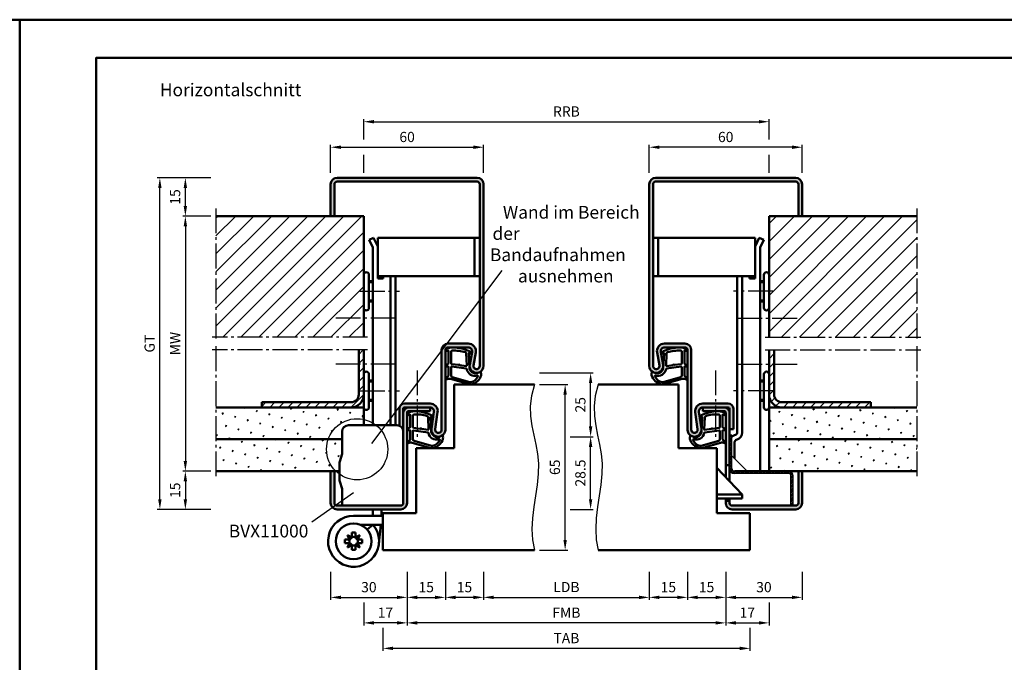
# Model space of a CAD drawing. Units: millimetres. Extents: x 0 to 5040, y -40 to 446.
# Drawn here: x 2520 to 2906, y 194 to 446 of the extents above; entities that cross this region are included whole.
import ezdxf

# ---------------------------------------------------------------- set-up
doc = ezdxf.new("R2010")
doc.units = ezdxf.units.MM
doc.linetypes.add('AM_DIN_G_W050', pattern=[13.75, 9.75, -1.5, 1, -1.5])
for name, color, linetype, lineweight in [('AM_0', 7, 'Continuous', 50), ('AM_1', 14, 'Continuous', 50), ('AM_4', 3, 'Continuous', 25), ('AM_5', 3, 'Continuous', 25), ('AM_6', 2, 'Continuous', 35), ('AM_7', 4, 'AM_DIN_G_W050', 25), ('AM_8', 1, 'Continuous', 25), ('AM_BOR', 7, 'Continuous', 50)]:
    doc.layers.add(name, color=color, linetype=linetype, lineweight=lineweight)
doc.layers.add('AM_12', color=7, linetype='Continuous', lineweight=50, plot=False)
doc.styles.get("Standard").update_dxf_attribs({"font": 'isocp.shx'})
doc.dimstyles.new('AM_DIN$0', dxfattribs={"dimtxt": 3.5, "dimasz": 4, "dimexe": 1, "dimexo": 2, "dimgap": 1.5, "dimtad": 1, "dimdsep": 46, "dimtxsty": 'Standard', "dimcen": 0, "dimclrd": 256, "dimclre": 256, "dimclrt": 2, "dimazin": 2, "dimtp": 0.1, "dimtm": 0.1, "dimtfac": 0.71, "dimtmove": 0, "dimatfit": 3, "dimfxl": 0, "dimlwd": -1, "dimlwe": -1, "dimarcsym": 0})
pattern_1 = [(45, (1430, -580.0036), (-3.535534, 3.535534), [])]
pattern_2 = [(45, (1430, -580.0036), (-1.314801, 4.906903), [0.635, -4.445]), (135, (1430.2245, -579.779), (-4.9069032, 1.3148007), [0.3175, -8.481318]), (135, (1430.2806, -579.723), (-4.9069032, 1.3148007), [0.254, -8.544818]), (135, (1430.1684, -579.8352), (-4.9069032, 1.3148007), [0.254, -8.544818]), (105, (1430.3368, -579.667), (-4.906903, 1.314801), [0.2032, -4.8768]), (165, (1430.1123, -579.8913), (-3.592102, -3.592102), [0.2032, -4.8768])]
pattern_3 = [(45, (1430, -580.0036), (-1.767767, 1.767767), [])]

# ---------------------------------------------------------------- blocks, each defined once
blk = doc.blocks.new('DIN_A3_BOS')
at = {"layer": 'AM_12'}
blk.add_lwpolyline([(0, 0), (420, 0), (420, 297), (0, 297)], close=True, dxfattribs=at)
at = {"layer": 'AM_BOR'}
blk.add_lwpolyline([(20, 10), (410, 10), (410, 287), (20, 287)], close=True, dxfattribs=at)
blk = doc.blocks.new('*D103')
at = {"layer": 'AM_5', "linetype": 'ByBlock'}
for p, q in [((2642, 385.5), (2642, 396.5)), ((2646, 395.5), (2698, 395.5)), ((2702, 385.5), (2702, 396.5))]:
    blk.add_line(p, q, dxfattribs=at)
at = {"layer": 'AM_5'}
for points in [[(2646, 396.17), (2646, 394.83), (2642, 395.5)], [(2698, 396.17), (2698, 394.83), (2702, 395.5)]]:
    blk.add_solid(points, dxfattribs=at)
at = {"layer": 'Defpoints', "color": 0}
for p in [(2702, 395.5), (2642, 383.5), (2702, 383.5)]:
    blk.add_point(p, dxfattribs=at)
at = {"layer": 'AM_5', "color": 2, "insert": (2672, 399), "char_height": 4, "attachment_point": 5}
blk.add_mtext('60', dxfattribs=at)
blk = doc.blocks.new('*D104')
at = {"layer": 'AM_5', "linetype": 'ByBlock'}
for p, q in [((2767, 385.5), (2767, 396.5)), ((2823, 395.5), (2771, 395.5)), ((2827, 385.5), (2827, 396.5))]:
    blk.add_line(p, q, dxfattribs=at)
at = {"layer": 'AM_5'}
for points in [[(2771, 396.17), (2771, 394.83), (2767, 395.5)], [(2823, 396.17), (2823, 394.83), (2827, 395.5)]]:
    blk.add_solid(points, dxfattribs=at)
at = {"layer": 'Defpoints', "color": 0}
for p in [(2767, 395.5), (2767, 383.5), (2827, 383.5)]:
    blk.add_point(p, dxfattribs=at)
at = {"layer": 'AM_5', "color": 2, "insert": (2797, 399), "char_height": 4, "attachment_point": 5}
blk.add_mtext('60', dxfattribs=at)
blk = doc.blocks.new('*D105')
at = {"layer": 'AM_5', "linetype": 'ByBlock'}
for p, q in [((2655, 398.5), (2655, 406.5)), ((2814, 398.5), (2814, 406.5)), ((2659, 405.5), (2810, 405.5)), ((2655, 385.5), (2655, 392.5)), ((2814, 385.5), (2814, 392.5))]:
    blk.add_line(p, q, dxfattribs=at)
at = {"layer": 'AM_5'}
for points in [[(2659, 406.17), (2659, 404.83), (2655, 405.5)], [(2810, 406.17), (2810, 404.83), (2814, 405.5)]]:
    blk.add_solid(points, dxfattribs=at)
at = {"layer": 'Defpoints', "color": 0}
for p in [(2814, 405.5), (2655, 383.5), (2814, 383.5)]:
    blk.add_point(p, dxfattribs=at)
at = {"layer": 'AM_5', "color": 2, "insert": (2734.5, 409), "char_height": 4, "attachment_point": 5}
blk.add_mtext('RRB', dxfattribs=at)
blk = doc.blocks.new('*D20')
at = {"layer": 'AM_5', "linetype": 'ByBlock'}
for p, q in [((2724, 302.5), (2735, 302.5)), ((2734, 241.5), (2734, 298.5)), ((2724, 237.5), (2735, 237.5))]:
    blk.add_line(p, q, dxfattribs=at)
at = {"layer": 'AM_5'}
for points in [[(2733.33, 298.5), (2734.67, 298.5), (2734, 302.5)], [(2733.33, 241.5), (2734.67, 241.5), (2734, 237.5)]]:
    blk.add_solid(points, dxfattribs=at)
at = {"layer": 'Defpoints', "color": 0}
for p in [(2722, 302.5), (2734, 302.5), (2722, 237.5)]:
    blk.add_point(p, dxfattribs=at)
at = {"layer": 'AM_5', "color": 2, "insert": (2730.5, 270), "char_height": 4, "attachment_point": 5, "rotation": 90}
blk.add_mtext('65', dxfattribs=at)
blk = doc.blocks.new('*D30')
at = {"layer": 'AM_5', "linetype": 'ByBlock'}
for p, q in [((2595, 368.5), (2584, 368.5)), ((2585, 364.5), (2585, 272.5)), ((2595, 268.5), (2584, 268.5))]:
    blk.add_line(p, q, dxfattribs=at)
at = {"layer": 'AM_5'}
for points in [[(2584.33, 364.5), (2585.67, 364.5), (2585, 368.5)], [(2584.33, 272.5), (2585.67, 272.5), (2585, 268.5)]]:
    blk.add_solid(points, dxfattribs=at)
at = {"layer": 'Defpoints', "color": 0}
for p in [(2597, 368.5), (2585, 268.5), (2597, 268.5)]:
    blk.add_point(p, dxfattribs=at)
at = {"layer": 'AM_5', "color": 2, "insert": (2581.5, 318.5), "char_height": 4, "attachment_point": 5, "rotation": 90}
blk.add_mtext('MW', dxfattribs=at)
blk = doc.blocks.new('*D31')
at = {"layer": 'AM_5', "linetype": 'ByBlock'}
for p, q in [((2595, 383.5), (2584, 383.5)), ((2585, 372.5), (2585, 379.5)), ((2595, 368.5), (2584, 368.5))]:
    blk.add_line(p, q, dxfattribs=at)
at = {"layer": 'AM_5'}
for points in [[(2584.33, 379.5), (2585.67, 379.5), (2585, 383.5)], [(2584.33, 372.5), (2585.67, 372.5), (2585, 368.5)]]:
    blk.add_solid(points, dxfattribs=at)
at = {"layer": 'Defpoints', "color": 0}
for p in [(2585, 383.5), (2597, 383.5), (2597, 368.5)]:
    blk.add_point(p, dxfattribs=at)
at = {"layer": 'AM_5', "color": 2, "insert": (2581.5, 376), "char_height": 4, "attachment_point": 5, "rotation": 90}
blk.add_mtext('15', dxfattribs=at)
blk = doc.blocks.new('*D32')
at = {"layer": 'AM_5', "linetype": 'ByBlock'}
for p, q in [((2595, 268.5), (2584, 268.5)), ((2585, 264.5), (2585, 257.5)), ((2595, 253.5), (2584, 253.5))]:
    blk.add_line(p, q, dxfattribs=at)
at = {"layer": 'AM_5'}
for points in [[(2584.33, 264.5), (2585.67, 264.5), (2585, 268.5)], [(2584.33, 257.5), (2585.67, 257.5), (2585, 253.5)]]:
    blk.add_solid(points, dxfattribs=at)
at = {"layer": 'Defpoints', "color": 0}
for p in [(2597, 268.5), (2585, 253.5), (2597, 253.5)]:
    blk.add_point(p, dxfattribs=at)
at = {"layer": 'AM_5', "color": 2, "insert": (2581.5, 261), "char_height": 4, "attachment_point": 5, "rotation": 90}
blk.add_mtext('15', dxfattribs=at)
blk = doc.blocks.new('*D33')
at = {"layer": 'AM_5', "linetype": 'ByBlock'}
for p, q in [((2595, 383.5), (2574, 383.5)), ((2575, 257.5), (2575, 379.5)), ((2595, 253.5), (2574, 253.5))]:
    blk.add_line(p, q, dxfattribs=at)
at = {"layer": 'AM_5'}
for points in [[(2574.33, 379.5), (2575.67, 379.5), (2575, 383.5)], [(2574.33, 257.5), (2575.67, 257.5), (2575, 253.5)]]:
    blk.add_solid(points, dxfattribs=at)
at = {"layer": 'Defpoints', "color": 0}
for p in [(2575, 383.5), (2597, 383.5), (2597, 253.5)]:
    blk.add_point(p, dxfattribs=at)
at = {"layer": 'AM_5', "color": 2, "insert": (2571.49, 318.5), "char_height": 4, "attachment_point": 5, "rotation": 90}
blk.add_mtext('GT', dxfattribs=at)
blk = doc.blocks.new('*D69')
at = {"layer": 'AM_5', "linetype": 'ByBlock'}
for p, q in [((2642, 229), (2642, 218)), ((2672, 229), (2672, 218)), ((2646, 219), (2668, 219))]:
    blk.add_line(p, q, dxfattribs=at)
at = {"layer": 'AM_5'}
for points in [[(2646, 219.67), (2646, 218.33), (2642, 219)], [(2668, 219.67), (2668, 218.33), (2672, 219)]]:
    blk.add_solid(points, dxfattribs=at)
at = {"layer": 'Defpoints', "color": 0}
for p in [(2642, 231), (2672, 231), (2672, 219)]:
    blk.add_point(p, dxfattribs=at)
at = {"layer": 'AM_5', "color": 2, "insert": (2657, 222.5), "char_height": 4, "attachment_point": 5}
blk.add_mtext('30', dxfattribs=at)
blk = doc.blocks.new('*D70')
at = {"layer": 'AM_5', "linetype": 'ByBlock'}
for p, q in [((2672, 229), (2672, 218)), ((2687, 229), (2687, 218)), ((2676, 219), (2683, 219))]:
    blk.add_line(p, q, dxfattribs=at)
at = {"layer": 'AM_5'}
for points in [[(2676, 219.67), (2676, 218.33), (2672, 219)], [(2683, 219.67), (2683, 218.33), (2687, 219)]]:
    blk.add_solid(points, dxfattribs=at)
at = {"layer": 'Defpoints', "color": 0}
for p in [(2672, 231), (2687, 231), (2687, 219)]:
    blk.add_point(p, dxfattribs=at)
at = {"layer": 'AM_5', "color": 2, "insert": (2679.5, 222.5), "char_height": 4, "attachment_point": 5}
blk.add_mtext('15', dxfattribs=at)
blk = doc.blocks.new('*D71')
at = {"layer": 'AM_5', "linetype": 'ByBlock'}
for p, q in [((2702, 229), (2702, 218)), ((2767, 229), (2767, 218)), ((2706, 219), (2763, 219))]:
    blk.add_line(p, q, dxfattribs=at)
at = {"layer": 'AM_5'}
for points in [[(2706, 219.67), (2706, 218.33), (2702, 219)], [(2763, 219.67), (2763, 218.33), (2767, 219)]]:
    blk.add_solid(points, dxfattribs=at)
at = {"layer": 'Defpoints', "color": 0}
for p in [(2702, 231), (2767, 231), (2767, 219)]:
    blk.add_point(p, dxfattribs=at)
at = {"layer": 'AM_5', "color": 2, "insert": (2734.5, 222.53), "char_height": 4, "attachment_point": 5}
blk.add_mtext('LDB', dxfattribs=at)
blk = doc.blocks.new('*D72')
at = {"layer": 'AM_5', "linetype": 'ByBlock'}
for p, q in [((2782, 229), (2782, 218)), ((2797, 229), (2797, 218)), ((2786, 219), (2793, 219))]:
    blk.add_line(p, q, dxfattribs=at)
at = {"layer": 'AM_5'}
for points in [[(2786, 219.67), (2786, 218.33), (2782, 219)], [(2793, 219.67), (2793, 218.33), (2797, 219)]]:
    blk.add_solid(points, dxfattribs=at)
at = {"layer": 'Defpoints', "color": 0}
for p in [(2782, 231), (2797, 231), (2797, 219)]:
    blk.add_point(p, dxfattribs=at)
at = {"layer": 'AM_5', "color": 2, "insert": (2789.5, 222.5), "char_height": 4, "attachment_point": 5}
blk.add_mtext('15', dxfattribs=at)
blk = doc.blocks.new('*D73')
at = {"layer": 'AM_5', "linetype": 'ByBlock'}
for p, q in [((2797, 229), (2797, 218)), ((2827, 229), (2827, 218)), ((2801, 219), (2823, 219))]:
    blk.add_line(p, q, dxfattribs=at)
at = {"layer": 'AM_5'}
for points in [[(2801, 219.67), (2801, 218.33), (2797, 219)], [(2823, 219.67), (2823, 218.33), (2827, 219)]]:
    blk.add_solid(points, dxfattribs=at)
at = {"layer": 'Defpoints', "color": 0}
for p in [(2797, 231), (2827, 231), (2827, 219)]:
    blk.add_point(p, dxfattribs=at)
at = {"layer": 'AM_5', "color": 2, "insert": (2812, 222.5), "char_height": 4, "attachment_point": 5}
blk.add_mtext('30', dxfattribs=at)
blk = doc.blocks.new('*D74')
at = {"layer": 'AM_5', "linetype": 'ByBlock'}
for p, q in [((2672, 229), (2672, 208)), ((2797, 229), (2797, 208)), ((2793, 209), (2676, 209))]:
    blk.add_line(p, q, dxfattribs=at)
at = {"layer": 'AM_5'}
for points in [[(2676, 209.67), (2676, 208.33), (2672, 209)], [(2793, 209.67), (2793, 208.33), (2797, 209)]]:
    blk.add_solid(points, dxfattribs=at)
at = {"layer": 'Defpoints', "color": 0}
for p in [(2672, 231), (2797, 231), (2672, 209)]:
    blk.add_point(p, dxfattribs=at)
at = {"layer": 'AM_5', "color": 2, "insert": (2734.5, 212.5), "char_height": 4, "attachment_point": 5}
blk.add_mtext('FMB', dxfattribs=at)
blk = doc.blocks.new('*D75')
at = {"layer": 'AM_5', "linetype": 'ByBlock'}
for p, q in [((2662.5, 207), (2662.5, 198)), ((2806.5, 207), (2806.5, 198)), ((2802.5, 199), (2666.5, 199))]:
    blk.add_line(p, q, dxfattribs=at)
at = {"layer": 'AM_5'}
for points in [[(2666.5, 199.67), (2666.5, 198.33), (2662.5, 199)], [(2802.5, 199.67), (2802.5, 198.33), (2806.5, 199)]]:
    blk.add_solid(points, dxfattribs=at)
at = {"layer": 'Defpoints', "color": 0}
for p in [(2662.5, 209), (2806.5, 209), (2662.5, 199)]:
    blk.add_point(p, dxfattribs=at)
at = {"layer": 'AM_5', "color": 2, "insert": (2734.5, 202.5), "char_height": 4, "attachment_point": 5}
blk.add_mtext('TAB', dxfattribs=at)
blk = doc.blocks.new('*D76')
at = {"layer": 'AM_5', "linetype": 'ByBlock'}
for p, q in [((2687, 229), (2687, 218)), ((2702, 229), (2702, 218)), ((2698, 219), (2691, 219))]:
    blk.add_line(p, q, dxfattribs=at)
at = {"layer": 'AM_5'}
for points in [[(2691, 219.67), (2691, 218.33), (2687, 219)], [(2698, 219.67), (2698, 218.33), (2702, 219)]]:
    blk.add_solid(points, dxfattribs=at)
at = {"layer": 'Defpoints', "color": 0}
for p in [(2687, 231), (2702, 231), (2687, 219)]:
    blk.add_point(p, dxfattribs=at)
at = {"layer": 'AM_5', "color": 2, "insert": (2694.5, 222.5), "char_height": 4, "attachment_point": 5}
blk.add_mtext('15', dxfattribs=at)
blk = doc.blocks.new('*D77')
at = {"layer": 'AM_5', "linetype": 'ByBlock'}
for p, q in [((2767, 229), (2767, 218)), ((2782, 229), (2782, 218)), ((2778, 219), (2771, 219))]:
    blk.add_line(p, q, dxfattribs=at)
at = {"layer": 'AM_5'}
for points in [[(2771, 219.67), (2771, 218.33), (2767, 219)], [(2778, 219.67), (2778, 218.33), (2782, 219)]]:
    blk.add_solid(points, dxfattribs=at)
at = {"layer": 'Defpoints', "color": 0}
for p in [(2767, 231), (2782, 231), (2767, 219)]:
    blk.add_point(p, dxfattribs=at)
at = {"layer": 'AM_5', "color": 2, "insert": (2774.5, 222.5), "char_height": 4, "attachment_point": 5}
blk.add_mtext('15', dxfattribs=at)
blk = doc.blocks.new('*D78')
at = {"layer": 'AM_5', "linetype": 'ByBlock'}
for p, q in [((2736, 282), (2745, 282)), ((2744, 257.5), (2744, 278)), ((2736, 253.5), (2745, 253.5))]:
    blk.add_line(p, q, dxfattribs=at)
at = {"layer": 'AM_5'}
for points in [[(2743.33, 278), (2744.67, 278), (2744, 282)], [(2743.33, 257.5), (2744.67, 257.5), (2744, 253.5)]]:
    blk.add_solid(points, dxfattribs=at)
at = {"layer": 'Defpoints', "color": 0}
for p in [(2734, 282), (2744, 282), (2734, 253.5)]:
    blk.add_point(p, dxfattribs=at)
at = {"layer": 'AM_5', "color": 2, "insert": (2740.5, 267.75), "char_height": 4, "attachment_point": 5, "rotation": 90}
blk.add_mtext('28.5', dxfattribs=at)
blk = doc.blocks.new('*D79')
at = {"layer": 'AM_5', "linetype": 'ByBlock'}
for p, q in [((2724, 307), (2745, 307)), ((2744, 286), (2744, 303)), ((2736, 282), (2745, 282))]:
    blk.add_line(p, q, dxfattribs=at)
at = {"layer": 'AM_5'}
for points in [[(2743.33, 303), (2744.67, 303), (2744, 307)], [(2743.33, 286), (2744.67, 286), (2744, 282)]]:
    blk.add_solid(points, dxfattribs=at)
at = {"layer": 'Defpoints', "color": 0}
for p in [(2722, 307), (2744, 307), (2734, 282)]:
    blk.add_point(p, dxfattribs=at)
at = {"layer": 'AM_5', "color": 2, "insert": (2740.5, 294.5), "char_height": 4, "attachment_point": 5, "rotation": 90}
blk.add_mtext('25', dxfattribs=at)
blk = doc.blocks.new('*D128')
at = {"layer": 'AM_5', "linetype": 'ByBlock'}
for p, q in [((2672, 229), (2672, 208)), ((2655, 217), (2655, 208)), ((2668, 209), (2659, 209))]:
    blk.add_line(p, q, dxfattribs=at)
at = {"layer": 'AM_5'}
for points in [[(2659, 209.67), (2659, 208.33), (2655, 209)], [(2668, 209.67), (2668, 208.33), (2672, 209)]]:
    blk.add_solid(points, dxfattribs=at)
at = {"layer": 'Defpoints', "color": 0}
for p in [(2672, 231), (2655, 219), (2655, 209)]:
    blk.add_point(p, dxfattribs=at)
at = {"layer": 'AM_5', "color": 2, "insert": (2663.5, 212.5), "char_height": 4, "attachment_point": 5}
blk.add_mtext('17', dxfattribs=at)
blk = doc.blocks.new('*D129')
at = {"layer": 'AM_5', "linetype": 'ByBlock'}
for p, q in [((2797, 229), (2797, 208)), ((2814, 217), (2814, 208)), ((2801, 209), (2810, 209))]:
    blk.add_line(p, q, dxfattribs=at)
at = {"layer": 'AM_5'}
for points in [[(2801, 209.67), (2801, 208.33), (2797, 209)], [(2810, 209.67), (2810, 208.33), (2814, 209)]]:
    blk.add_solid(points, dxfattribs=at)
at = {"layer": 'Defpoints', "color": 0}
for p in [(2797, 231), (2814, 219), (2814, 209)]:
    blk.add_point(p, dxfattribs=at)
at = {"layer": 'AM_5', "color": 2, "insert": (2805.5, 212.5), "char_height": 4, "attachment_point": 5}
blk.add_mtext('17', dxfattribs=at)

msp = doc.modelspace()

# ---------------------------------------------------------------- hatches: boundary and pattern name
at = {"layer": 'AM_8'}
h = msp.add_hatch(color=256, dxfattribs=at)
h.dxf.hatch_style = 1
h.paths.add_polyline_path([(2700.5, 309.75, -1.0968549), (2698.021, 309.979), (2698.949, 314.949, 0.4693847), (2696, 318.5), (2688, 318.5, 0.4142136), (2685.5, 316), (2685.5, 284.75, -1.0753541), (2683.013, 284.931), (2683.983, 291.566, 0.4574018), (2681.015, 295), (2671, 295, 0.4142136), (2669, 293), (2669, 286.291, -0.1891492), (2670.291, 285), (2670.5, 285), (2670.5, 293, -0.4142136), (2671, 293.5), (2681.015, 293.5, -0.4574018), (2682.499, 291.783), (2681.529, 285.148, 1.0753541), (2687, 284.75), (2687, 316, -0.4142136), (2688, 317), (2696, 317, -0.4693847), (2697.475, 315.225), (2696.547, 310.255, 1.0968549), (2702, 309.75), (2702, 381, 0.4142136), (2699.5, 383.5), (2644.5, 383.5, 0.4142136), (2642, 381), (2642, 368.5), (2643.5, 368.5), (2643.5, 381, -0.4142136), (2644.5, 382), (2699.5, 382, -0.4142136), (2700.5, 381)])
h = msp.add_hatch(color=256, dxfattribs=at)
h.dxf.hatch_style = 1
h.paths.add_polyline_path([(2768.5, 381, -0.4142136), (2769.5, 382), (2824.5, 382, -0.4142136), (2825.5, 381), (2825.5, 368.5), (2827, 368.5), (2827, 381, 0.4142136), (2824.5, 383.5), (2769.5, 383.5, 0.4142136), (2767, 381), (2767, 309.75, 1.0968549), (2772.453, 310.255), (2771.525, 315.225, -0.4693847), (2773, 317), (2781, 317, -0.4142136), (2782, 316), (2782, 284.75, 1.0753541), (2787.471, 285.148), (2786.501, 291.783, -0.4574018), (2787.985, 293.5), (2798, 293.5, -0.4142136), (2798.5, 293), (2798.5, 285), (2800, 285), (2800, 293, 0.4142136), (2798, 295), (2787.985, 295, 0.4574018), (2785.017, 291.566), (2785.987, 284.931, -1.0753541), (2783.5, 284.75), (2783.5, 316, 0.4142136), (2781, 318.5), (2773, 318.5, 0.4693847), (2770.051, 314.949), (2770.979, 309.979, -1.0968549), (2768.5, 309.75)])
h = msp.add_hatch(dxfattribs=at)
h.set_pattern_fill('_U', color=256, scale=5, angle=45, pattern_type=0)
h.set_pattern_definition(pattern_1)
h.paths.add_polyline_path([(2597, 368.5), (2597, 321), (2655, 321), (2655, 368.5)])
h = msp.add_hatch(dxfattribs=at)
h.set_pattern_fill('_U', color=256, scale=5, angle=45, pattern_type=0)
h.set_pattern_definition(pattern_1)
h.paths.add_polyline_path([(2814, 321), (2872, 321), (2872, 368.5), (2814, 368.5)])
h = msp.add_hatch(dxfattribs=at)
h.set_pattern_fill('_U', color=256, scale=2.5, angle=45, pattern_type=0)
h.set_pattern_definition(pattern_3)
h.paths.add_polyline_path([(2615, 295.5), (2615, 293.5), (2650, 293.5, 0.4142136), (2655, 298.5), (2655, 316), (2653, 316), (2653, 298.5, -0.4142136), (2650, 295.5)])
h = msp.add_hatch(dxfattribs=at)
h.set_pattern_fill('_U', color=256, scale=2.5, angle=45, pattern_type=0)
h.set_pattern_definition(pattern_3)
h.paths.add_polyline_path([(2819, 295.5, -0.4142136), (2816, 298.5), (2816, 316), (2814, 316), (2814, 298.5, 0.4142136), (2819, 293.5), (2854, 293.5), (2854, 295.5)])
h = msp.add_hatch(dxfattribs=at)
h.set_pattern_fill('SWAMP', color=256, scale=0.2, angle=45)
h.set_pattern_definition(pattern_2)
h.paths.add_polyline_path([(2646.5, 281), (2646.5, 284, -0.4142136), (2649, 286.5), (2655, 286.5), (2655, 293.5), (2597, 293.5), (2597, 281)])
h = msp.add_hatch(color=256, dxfattribs=at)
h.dxf.hatch_style = 1
h.paths.add_polyline_path([(2672, 256), (2672, 291.5, -0.4142136), (2672.5, 292), (2681, 292), (2681, 293.5), (2672.5, 293.5, 0.4142136), (2670.5, 291.5), (2670.5, 285), (2670.5, 256, -0.4142136), (2669.5, 255), (2644.5, 255, -0.4142136), (2643.5, 256), (2643.5, 268.5), (2642, 268.5), (2642, 256, 0.4142136), (2644.5, 253.5), (2669.5, 253.5, 0.4142136)])
h = msp.add_hatch(color=256, dxfattribs=at)
h.dxf.hatch_style = 1
h.paths.add_polyline_path([(2798.5, 291.5, 0.4142136), (2796.5, 293.5), (2788, 293.5), (2788, 292), (2796.5, 292, -0.4142136), (2797, 291.5), (2797, 270.8), (2798.5, 270.8)])
h = msp.add_hatch(dxfattribs=at)
h.set_pattern_fill('SWAMP', color=256, scale=0.2, angle=45)
h.set_pattern_definition(pattern_2)
h.paths.add_polyline_path([(2872, 281), (2872, 293.5), (2814, 293.5), (2814, 281)])
h = msp.add_hatch(dxfattribs=at)
h.set_pattern_fill('_U', color=256, scale=0.5, angle=45, style=0, pattern_type=0)
h.set_pattern_definition([(45, (2997.03595, -159.7107), (-0.3535534, 0.3535534), [])])
edge = h.paths.add_edge_path()
edge.add_line((2822.6, 266.6), (2822.6, 255))
edge.add_line((2822.6, 255), (2823.5, 255))
edge.add_line((2823.5, 255), (2823.5, 266.6))
edge.add_arc((2821.6, 266.6), 1.9, 0, 90)
edge.add_line((2821.6, 268.5), (2800.4, 268.5))
edge.add_arc((2800.4, 269.5), 1, 180, 270, ccw=False)
edge.add_line((2799.4, 269.5), (2799.4, 282.6))
edge.add_line((2799.4, 282.6), (2798.5, 282.6))
edge.add_line((2798.5, 282.6), (2798.5, 269.5))
edge.add_arc((2800.4, 269.5), 1.9, 180, 270)
edge.add_line((2800.4, 267.6), (2821.6, 267.6))
edge.add_arc((2821.6, 266.6), 1, 0, 90, ccw=False)
h = msp.add_hatch(dxfattribs=at)
h.set_pattern_fill('SWAMP', color=256, scale=0.2, angle=45)
h.set_pattern_definition(pattern_2)
h.paths.add_polyline_path([(2597, 281), (2597, 268.5), (2645.5, 268.5), (2645.5, 271.493, -0.0696874), (2645.615, 272.317), (2646.462, 275.278, 0.0696874), (2646.5, 275.553), (2646.5, 281)])
h = msp.add_hatch(dxfattribs=at)
h.set_pattern_fill('SWAMP', color=256, scale=0.2, angle=45)
h.set_pattern_definition(pattern_2)
h.paths.add_polyline_path([(2814, 281), (2814, 268.5), (2872, 268.5), (2872, 281)])
h = msp.add_hatch(color=256, dxfattribs=at)
h.dxf.hatch_style = 1
h.paths.add_polyline_path([(2799.5, 255, -0.4142136), (2798.5, 256), (2798.5, 256.8), (2797, 256.8), (2797, 256, 0.4142136), (2799.5, 253.5), (2824.5, 253.5, 0.4142136), (2827, 256), (2827, 268.5), (2825.5, 268.5), (2825.5, 256, -0.4142136), (2824.5, 255)])

# ---------------------------------------------------------------- linework, layer by layer
for p, q in [((2799.4, 282.6), (2798.5, 282.6)), ((2799.4, 274.5), (2805.4, 268.5))]:
    msp.add_line(p, q)
at = {"ltscale": 0.5}
for p, q in [((2799.4, 269.5), (2799.4, 282.6)), ((2821.6, 267.6), (2800.4, 267.6)), ((2822.6, 255), (2822.6, 266.6)), ((2823.5, 255), (2823.5, 266.6))]:
    msp.add_line(p, q, dxfattribs=at)
for centre, radius, start, end in [((2800.4, 269.5), 1.9, 180, 270), ((2800.4, 269.5), 1, 180, 270), ((2821.6, 266.6), 1.9, 0, 90), ((2821.6, 266.6), 1, 0, 90)]:
    msp.add_arc(centre, radius, start, end, dxfattribs=at)
at = {"layer": 'AM_0'}
for p, q in [((2644.5, 383.5), (2699.5, 383.5)), ((2824.5, 383.5), (2769.5, 383.5)), ((2642, 368.5), (2642, 381)), ((2643.5, 368.5), (2643.5, 381)), ((2644.5, 382), (2699.5, 382)), ((2700.5, 381), (2700.5, 309.75)), ((2702, 381), (2702, 309.75)), ((2767, 381), (2767, 309.75)), ((2768.5, 381), (2768.5, 309.75)), ((2824.5, 382), (2769.5, 382)), ((2825.5, 368.5), (2825.5, 381)), ((2827, 368.5), (2827, 381)), ((2655, 368.5), (2597, 368.5)), ((2655, 368.5), (2655, 321)), ((2814, 368.5), (2872, 368.5)), ((2814, 368.5), (2814, 321)), ((2657.072, 359.143), (2658.879, 360)), ((2658.879, 360), (2660.5, 356.58)), ((2660.5, 344), (2660.5, 360)), ((2660.5, 360), (2700.5, 360)), ((2698.5, 345), (2698.5, 360)), ((2808.5, 360), (2768.5, 360)), ((2770.5, 345), (2770.5, 360)), ((2808.5, 344), (2808.5, 360)), ((2810.121, 360), (2808.5, 356.58)), ((2811.928, 359.143), (2810.121, 360)), ((2657.072, 359.143), (2658.5, 356.13)), ((2658.5, 356.13), (2658.5, 286.5)), ((2811.928, 359.143), (2810.5, 356.13)), ((2810.5, 356.13), (2810.5, 268.5)), ((2657, 332.5), (2657, 345.5)), ((2660.5, 345), (2700.5, 345)), ((2660.5, 344), (2662.6, 344)), ((2662.6, 344), (2662.6, 345)), ((2665.5, 345), (2665.5, 286.5)), ((2667.5, 286.449), (2667.5, 345)), ((2808.5, 345), (2768.5, 345)), ((2801.5, 283.7), (2801.5, 345)), ((2803.5, 345), (2803.5, 283.7)), ((2806.4, 344), (2806.4, 345)), ((2808.5, 344), (2806.4, 344)), ((2812, 332.5), (2812, 345.5)), ((2657, 343), (2658.5, 343)), ((2812, 343), (2810.5, 343)), ((2657, 335), (2658.5, 335)), ((2812, 335), (2810.5, 335)), ((2696, 318.5), (2688, 318.5)), ((2696, 317), (2688, 317)), ((2773, 318.5), (2781, 318.5)), ((2773, 317), (2781, 317)), ((2653, 298.5), (2653, 316)), ((2655, 316), (2655, 286.5)), ((2685.5, 316), (2685.5, 284.75)), ((2687, 284.75), (2687, 316)), ((2696.547, 310.255), (2697.475, 315.225)), ((2698.021, 309.979), (2698.949, 314.949)), ((2770.979, 309.979), (2770.051, 314.949)), ((2772.453, 310.255), (2771.525, 315.225)), ((2782, 284.75), (2782, 316)), ((2783.5, 316), (2783.5, 284.75)), ((2814, 316), (2814, 268.5)), ((2816, 298.5), (2816, 316)), ((2657, 293.5), (2657, 306.5)), ((2812, 293.5), (2812, 306.5)), ((2657, 304), (2658.5, 304)), ((2690.5, 302.5), (2722, 302.5)), ((2690.5, 302.5), (2690.5, 277.5)), ((2778.5, 302.5), (2747, 302.5)), ((2778.5, 302.5), (2778.5, 277.5)), ((2812, 304), (2810.5, 304)), ((2650, 295.5), (2615, 295.5)), ((2615, 293.5), (2615, 295.5)), ((2657, 296), (2658.5, 296)), ((2681.015, 295), (2671, 295)), ((2787.985, 295), (2798, 295)), ((2812, 296), (2810.5, 296)), ((2819, 295.5), (2854, 295.5)), ((2854, 293.5), (2854, 295.5)), ((2655, 293.5), (2597, 293.5)), ((2669, 293), (2669, 286.291)), ((2670.5, 256), (2670.5, 293)), ((2681.015, 293.5), (2671, 293.5)), ((2672, 256), (2672, 291.5)), ((2672.5, 292), (2681, 292)), ((2681, 293.5), (2681, 292)), ((2682.499, 291.783), (2681.529, 285.148)), ((2683.983, 291.566), (2683.013, 284.931)), ((2785.017, 291.566), (2785.987, 284.931)), ((2786.501, 291.783), (2787.471, 285.148)), ((2787.985, 293.5), (2798, 293.5)), ((2788, 293.5), (2788, 292)), ((2796.5, 292), (2788, 292)), ((2797, 266.125), (2797, 291.5)), ((2798.5, 264.55), (2798.5, 293)), ((2800, 293), (2800, 285)), ((2814, 293.5), (2872, 293.5)), ((2670.291, 285), (2670.5, 285)), ((2800, 285), (2798.5, 285)), ((2800.474, 282.627), (2800.842, 282.761)), ((2646.5, 281), (2597, 281)), ((2800.5, 273.4), (2800.5, 279.807)), ((2801.158, 280.747), (2801.526, 280.881)), ((2814, 281), (2872, 281)), ((2645.615, 272.317), (2646.462, 275.278)), ((2675.5, 277.5), (2690.5, 277.5)), ((2675.5, 277.5), (2675.5, 252)), ((2793.5, 277.5), (2778.5, 277.5)), ((2793.5, 277.5), (2793.5, 252)), ((2645.5, 265.246), (2645.5, 271.493)), ((2798.5, 270.8), (2797, 270.8)), ((2645.5, 268.5), (2597, 268.5)), ((2642, 268.5), (2642, 256)), ((2643.5, 268.5), (2643.5, 256)), ((2803.5, 259.3), (2793.5, 269.8)), ((2800.4, 268.5), (2872, 268.5)), ((2825.5, 268.5), (2825.5, 256)), ((2827, 268.5), (2827, 256)), ((2645.615, 264.422), (2646.462, 261.548)), ((2803.5, 259.3), (2793.5, 259.3)), ((2803.5, 257.8), (2803.5, 259.3)), ((2644.5, 255), (2669.5, 255)), ((2803.5, 257.8), (2793.5, 257.8)), ((2797, 256), (2797, 257.8)), ((2798.5, 256.8), (2797, 256.8)), ((2798.5, 256), (2798.5, 257.8)), ((2824.5, 255), (2799.5, 255)), ((2644.5, 253.5), (2669.5, 253.5)), ((2658.5, 251.761), (2658.431, 251)), ((2658.5, 251.761), (2658.5, 253.5)), ((2662, 251.603), (2661.945, 251)), ((2662, 251.603), (2662, 253.5)), ((2675.5, 252), (2662.5, 252)), ((2662.5, 252), (2662.5, 237.5)), ((2793.5, 252), (2806.5, 252)), ((2824.5, 253.5), (2799.5, 253.5)), ((2806.5, 252), (2806.5, 237.5)), ((2651, 251), (2662.5, 251)), ((2653.598, 247.5), (2662.5, 247.5)), ((2658.599, 247.5), (2656.32, 245.55)), ((2658.115, 247.5), (2658.074, 247.051)), ((2661.629, 247.5), (2660.959, 240.099)), ((2650.29, 242.549), (2648.596, 243.404)), ((2648.596, 243.404), (2649.451, 241.71)), ((2650.29, 244.4), (2651.71, 244.4)), ((2650.29, 242.549), (2650.29, 244.4)), ((2651.71, 242.549), (2651.71, 244.4)), ((2653.404, 243.404), (2651.71, 242.549)), ((2652.549, 241.71), (2653.404, 243.404)), ((2647.6, 240.29), (2647.6, 241.71)), ((2649.451, 241.71), (2647.6, 241.71)), ((2649.451, 240.29), (2647.6, 240.29)), ((2649.451, 240.29), (2648.596, 238.596)), ((2652.549, 241.71), (2654.4, 241.71)), ((2652.549, 240.29), (2654.4, 240.29)), ((2653.404, 238.596), (2652.549, 240.29)), ((2654.4, 240.29), (2654.4, 241.71)), ((2648.596, 238.596), (2650.29, 239.451)), ((2650.29, 239.451), (2650.29, 237.6)), ((2650.29, 237.6), (2651.71, 237.6)), ((2651.71, 239.451), (2653.404, 238.596)), ((2651.71, 239.451), (2651.71, 237.6)), ((2662.5, 237.5), (2722, 237.5)), ((2806.5, 237.5), (2747, 237.5))]:
    msp.add_line(p, q, dxfattribs=at)
at = {"layer": 'AM_0', "ltscale": 0.5}
for p, q in [((2649, 286.5), (2668, 286.5)), ((2646.5, 284), (2646.5, 275.553)), ((2646.5, 255), (2646.5, 261.273))]:
    msp.add_line(p, q, dxfattribs=at)
at = {"layer": 'AM_0'}
msp.add_circle((2651, 241), 7, dxfattribs=at)
for centre, radius, start, end in [((2644.5, 381), 2.5, 90, 180), ((2699.5, 381), 2.5, 0, 90), ((2769.5, 381), 2.5, 90, 180), ((2824.5, 381), 2.5, 0, 90), ((2644.5, 381), 1, 90, 180), ((2699.5, 381), 1, 0, 90), ((2769.5, 381), 1, 90, 180), ((2824.5, 381), 1, 0, 90), ((2656, 345.5), 1, 0, 180), ((2813, 345.5), 1, 0, 180), ((2656, 332.5), 1, 180, 0), ((2813, 332.5), 1, 180, 0), ((2688, 316), 2.5, 90, 180), ((2688, 316), 1, 90, 180), ((2696, 315.5), 3, 349.42142, 90), ((2696, 315.5), 1.5, 349.42142, 90), ((2773, 315.5), 3, 90, 190.57858), ((2773, 315.5), 1.5, 90, 190.57858), ((2781, 316), 2.5, 0, 90), ((2781, 316), 1, 0, 90), ((2699.25, 309.75), 2.75, 169.42142, 0), ((2699.25, 309.75), 1.25, 169.42142, 0), ((2769.75, 309.75), 2.75, 180, 10.57858), ((2769.75, 309.75), 1.25, 180, 10.57858), ((2656, 306.5), 1, 0, 180), ((2813, 306.5), 1, 0, 180), ((2650, 298.5), 5, 270, 0), ((2650, 298.5), 3, 270, 0), ((2819, 298.5), 5, 180, 270), ((2819, 298.5), 3, 180, 270), ((2671, 293), 2, 90, 180), ((2681.015, 292), 3, 351.68224, 90), ((2787.985, 292), 3, 90, 188.31776), ((2798, 293), 2, 0, 90), ((2656, 293.5), 1, 180, 0), ((2672.5, 291.5), 2, 90, 180), ((2671, 293), 0.5, 90, 180), ((2672.5, 291.5), 0.5, 90, 180), ((2681.015, 292), 1.5, 351.68224, 90), ((2787.985, 292), 1.5, 90, 188.31776), ((2796.5, 291.5), 2, 0, 90), ((2796.5, 291.5), 0.5, 0, 90), ((2798, 293), 0.5, 0, 90), ((2813, 293.5), 1, 180, 0), ((2684.25, 284.75), 2.75, 171.68224, 0), ((2684.25, 284.75), 1.25, 171.68224, 0), ((2784.75, 284.75), 2.75, 180, 8.31776), ((2784.75, 284.75), 1.25, 180, 8.31776), ((2801.5, 279.807), 3, 110, 134.427), ((2800.5, 283.7), 1, 290, 0), ((2800.5, 283.7), 3, 290, 0), ((2801.5, 279.807), 1, 110, 180), ((2645.5, 275.553), 1, 344.0546, 0), ((2648.5, 271.493), 3, 164.0546, 180), ((2648.5, 265.246), 3, 180, 195.9454), ((2645.5, 261.273), 1, 0, 15.9454), ((2644.5, 256), 2.5, 180, 270), ((2644.5, 256), 1, 180, 270), ((2669.5, 256), 2.5, 270, 0), ((2669.5, 256), 1, 270, 0), ((2799.5, 256), 2.5, 180, 270), ((2799.5, 256), 1, 180, 270), ((2824.5, 256), 2.5, 270, 0), ((2824.5, 256), 1, 270, 0), ((2651, 241), 10, 90, 40.5416), ((2651, 241), 1.704, 155.37568, 204.62432), ((2648.741, 243.259), 1.704, 294.62432, 335.37568), ((2648.741, 238.741), 1.704, 24.62432, 65.37568), ((2651, 241), 1.704, 65.37568, 114.62432), ((2653.259, 243.259), 1.704, 204.62432, 245.37568), ((2653.259, 238.741), 1.704, 114.62432, 155.37568), ((2651, 241), 1.704, 335.37568, 24.62432), ((2651, 241), 1.704, 245.37568, 294.62432)]:
    msp.add_arc(centre, radius, start, end, dxfattribs=at)
at = {"layer": 'AM_0', "ltscale": 0.5}
for centre, start, end in [((2649, 284), 90, 180), ((2668, 284), 0, 90)]:
    msp.add_arc(centre, 2.5, start, end, dxfattribs=at)
at = {"layer": 'AM_1'}
for p, q in [((2657, 342.6), (2658.5, 342.6)), ((2812, 342.6), (2810.5, 342.6)), ((2657, 335.4), (2658.5, 335.4)), ((2812, 335.4), (2810.5, 335.4)), ((2657, 303.6), (2658.5, 303.6)), ((2812, 303.6), (2810.5, 303.6)), ((2657, 296.4), (2658.5, 296.4)), ((2812, 296.4), (2810.5, 296.4))]:
    msp.add_line(p, q, dxfattribs=at)
for points in [[(2687.15, 316.05, 0.8225617), (2687.353, 315.498), (2688.203, 315.672), (2688.203, 310.705), (2687.081, 309.831, 0.7467354), (2687.176, 309.509), (2688.203, 309.494), (2688.203, 306.044, -0.2039215), (2688.049, 305.684), (2687.062, 304.738, 0.8105302), (2687.269, 304.406), (2687.368, 304.441, -0.1645), (2689.042, 304.63), (2696.348, 302.542, 0.0661149), (2697.195, 302.517, 0.2820378), (2701.057, 306.172, 0.1590275), (2700.959, 307.215, 0.3764163), (2700.718, 307.324), (2699.301, 306.845, -0.3762127), (2696.486, 308.64), (2696.206, 314.754), (2696.828, 314.578, 0.7987948), (2697.035, 315.185, 0.1245897), (2689.761, 316.993, 0.1623187)], [(2781.85, 316.05, -0.8225617), (2781.647, 315.498), (2780.797, 315.672), (2780.797, 310.705), (2781.919, 309.831, -0.7467354), (2781.824, 309.509), (2780.797, 309.494), (2780.797, 306.044, 0.2039215), (2780.951, 305.684), (2781.938, 304.738, -0.8105302), (2781.731, 304.406), (2781.632, 304.441, 0.1645), (2779.958, 304.63), (2772.652, 302.542, -0.0661149), (2771.805, 302.517, -0.2820378), (2767.943, 306.172, -0.1590275), (2768.041, 307.215, -0.3764163), (2768.282, 307.324), (2769.699, 306.845, 0.3762127), (2772.514, 308.64), (2772.794, 314.754), (2772.172, 314.578, -0.7987948), (2771.965, 315.185, -0.1245897), (2779.239, 316.993, -0.1623187)], [(2689.253, 315.255), (2689.253, 310.797, 0.3782425), (2689.515, 310.499), (2692.172, 310.129, 0.236068), (2692.257, 310.159), (2692.361, 310.267, -0.5), (2692.519, 310.247), (2692.594, 310.116, 0.236068), (2692.668, 310.067), (2695.23, 309.715, 0.4511235), (2695.399, 309.864), (2695.214, 314.619, 0.3316729), (2694.857, 315.098, 0.0849517), (2689.751, 315.755, 0.4135048)], [(2779.747, 315.255), (2779.747, 310.797, -0.3782425), (2779.485, 310.499), (2776.828, 310.129, -0.236068), (2776.743, 310.159), (2776.639, 310.267, 0.5), (2776.481, 310.247), (2776.406, 310.116, -0.236068), (2776.332, 310.067), (2773.77, 309.715, -0.4511235), (2773.601, 309.864), (2773.786, 314.619, -0.3316729), (2774.143, 315.098, -0.0849517), (2779.249, 315.755, -0.4135048)], [(2689.253, 309.27), (2689.253, 306.058, 0.3015522), (2689.711, 305.367), (2696.568, 303.419, 0.0278584), (2696.99, 303.394, 0.2581461), (2699.804, 305.749, 0.6319644), (2699.54, 305.983, -0.4552489), (2695.399, 308.507, 0.3823944), (2695.224, 308.708), (2689.505, 309.493, 0.4511235)], [(2779.747, 309.27), (2779.747, 306.058, -0.3015522), (2779.289, 305.367), (2772.432, 303.419, -0.0278584), (2772.01, 303.394, -0.2581461), (2769.196, 305.749, -0.6319644), (2769.46, 305.983, 0.4552489), (2773.601, 308.507, -0.3823944), (2773.776, 308.708), (2779.495, 309.493, -0.4511235)], [(2672.15, 291.05, 0.8225617), (2672.353, 290.498), (2673.203, 290.672), (2673.203, 285.705), (2672.081, 284.831, 0.7467354), (2672.176, 284.509), (2673.203, 284.494), (2673.203, 281.044, -0.2039215), (2673.049, 280.684), (2672.062, 279.738, 0.8105302), (2672.269, 279.406), (2672.368, 279.441, -0.1645), (2674.042, 279.63), (2681.348, 277.542, 0.0661149), (2682.195, 277.517, 0.2820378), (2686.057, 281.172, 0.1590275), (2685.959, 282.215, 0.3764163), (2685.718, 282.324), (2684.301, 281.845, -0.3762127), (2681.486, 283.64), (2681.206, 289.754), (2681.828, 289.578, 0.7987948), (2682.035, 290.185, 0.1245897), (2674.761, 291.993, 0.1623187)], [(2674.253, 290.255), (2674.253, 285.797, 0.3782425), (2674.515, 285.499), (2677.172, 285.129, 0.236068), (2677.257, 285.159), (2677.361, 285.267, -0.5), (2677.519, 285.247), (2677.594, 285.116, 0.236068), (2677.668, 285.067), (2680.23, 284.715, 0.4511235), (2680.399, 284.864), (2680.214, 289.619, 0.3316729), (2679.857, 290.098, 0.0849517), (2674.751, 290.755, 0.4135048)], [(2796.85, 291.05, -0.8225617), (2796.647, 290.498), (2795.797, 290.672), (2795.797, 285.705), (2796.919, 284.831, -0.7467354), (2796.824, 284.509), (2795.797, 284.494), (2795.797, 281.044, 0.2039215), (2795.951, 280.684), (2796.938, 279.738, -0.8105302), (2796.731, 279.406), (2796.632, 279.441, 0.1645), (2794.958, 279.63), (2787.652, 277.542, -0.0661149), (2786.805, 277.517, -0.2820378), (2782.943, 281.172, -0.1590275), (2783.041, 282.215, -0.3764163), (2783.282, 282.324), (2784.699, 281.845, 0.3762127), (2787.514, 283.64), (2787.794, 289.754), (2787.172, 289.578, -0.7987948), (2786.965, 290.185, -0.1245897), (2794.239, 291.993, -0.1623187)], [(2794.747, 290.255), (2794.747, 285.797, -0.3782425), (2794.485, 285.499), (2791.828, 285.129, -0.236068), (2791.743, 285.159), (2791.639, 285.267, 0.5), (2791.481, 285.247), (2791.406, 285.116, -0.236068), (2791.332, 285.067), (2788.77, 284.715, -0.4511235), (2788.601, 284.864), (2788.786, 289.619, -0.3316729), (2789.143, 290.098, -0.0849517), (2794.249, 290.755, -0.4135048)], [(2674.253, 284.27), (2674.253, 281.058, 0.3015522), (2674.711, 280.367), (2681.568, 278.419, 0.0278584), (2681.99, 278.394, 0.2581461), (2684.804, 280.749, 0.6319644), (2684.54, 280.983, -0.4552489), (2680.399, 283.507, 0.3823944), (2680.224, 283.708), (2674.505, 284.493, 0.4511235)], [(2794.747, 284.27), (2794.747, 281.058, -0.3015522), (2794.289, 280.367), (2787.432, 278.419, -0.0278584), (2787.01, 278.394, -0.2581461), (2784.196, 280.749, -0.6319644), (2784.46, 280.983, 0.4552489), (2788.601, 283.507, -0.3823944), (2788.776, 283.708), (2794.495, 284.493, -0.4511235)]]:
    msp.add_lwpolyline(points, format="xyb", close=True, dxfattribs=at)
at = {"layer": 'AM_4'}
for p, q in [((2658.135, 279.27), (2709.289, 347.154)), ((2651.021, 260), (2634.638, 248.529))]:
    msp.add_line(p, q, dxfattribs=at)
for points in [[(2722, 302.5), (2720.793, 298.055), (2720.34, 293.923), (2720.464, 290.028), (2720.986, 286.292), (2721.73, 282.642), (2722.517, 278.999), (2723.169, 275.289), (2723.51, 271.435), (2723.416, 267.383), (2722.986, 263.167), (2722.375, 258.841), (2721.737, 254.46), (2721.226, 250.081), (2720.997, 245.758), (2721.204, 241.546), (2722, 237.5)], [(2747, 302.5), (2745.793, 298.055), (2745.34, 293.923), (2745.464, 290.028), (2745.986, 286.292), (2746.73, 282.642), (2747.517, 278.999), (2748.169, 275.289), (2748.51, 271.435), (2748.416, 267.383), (2747.986, 263.167), (2747.375, 258.841), (2746.737, 254.46), (2746.226, 250.081), (2745.997, 245.758), (2746.204, 241.546), (2747, 237.5)]]:
    msp.add_lwpolyline(points, dxfattribs=at)
msp.add_circle((2652.4, 277.069), 12, dxfattribs=at)
at = {"layer": 'AM_7'}
for p, q in [((2597, 371.5), (2597, 319.5)), ((2872, 371.5), (2872, 319.5)), ((2653.5, 339), (2669, 339)), ((2815.5, 339), (2800, 339)), ((2667.5, 328.5), (2642.5, 328.5)), ((2801.5, 328.5), (2826.5, 328.5)), ((2656.5, 321), (2595.5, 321)), ((2812.5, 321), (2873.5, 321)), ((2597, 317.5), (2597, 265.5)), ((2872, 317.5), (2872, 265.5)), ((2656.5, 316), (2595.5, 316)), ((2812.5, 316), (2873.5, 316)), ((2667.5, 310.5), (2642.5, 310.5)), ((2801.5, 310.5), (2826.5, 310.5)), ((2676, 308), (2676, 282)), ((2793, 308), (2793, 282)), ((2653.5, 300), (2669, 300)), ((2815.5, 300), (2800, 300))]:
    msp.add_line(p, q, dxfattribs=at)

# ---------------------------------------------------------------- block references
at = {"layer": 'AM_0', "lineweight": 0, "xscale": 1.5, "yscale": 1.5, "zscale": 1.5}
for p in [(1890, 0), (2520, 0)]:
    msp.add_blockref('DIN_A3_BOS', p, dxfattribs=at)

# ---------------------------------------------------------------- texts
at = {"layer": 'AM_0', "insert": (2575, 420.5), "char_height": 5, "width": 55, "attachment_point": 1}
msp.add_mtext('Horizontalschnitt', dxfattribs=at)
at = {"layer": 'AM_6', "char_height": 5, "attachment_point": 1}
for s, insert, width in [('{\\W3.329695; }Wand im Bereich\\P{\\W0.65939; }der Bandaufnahmen\\P{\\W7.20157; }ausnehmen', (2704.5, 372.5), 60), ('{\\W0.74902;\\C2; \\W1;BVX11000}', (2602.021, 247.5), 30)]:
    msp.add_mtext(s, dxfattribs=dict(at, insert=insert, width=width))

# ---------------------------------------------------------------- dimensions: what is measured, and where the dimension line sits
at = {"layer": 'AM_5'}
for base, p1, p2, text, picture, middle in [((2814, 405.5), (2655, 383.5), (2814, 383.5), 'RRB', '*D105', (2734.5, 409)), ((2672, 209), (2797, 231), (2672, 231), 'FMB', '*D74', (2734.5, 212.5)), ((2767, 219), (2702, 231), (2767, 231), 'LDB', '*D71', (2734.5, 222.528)), ((2662.5, 199), (2806.5, 209), (2662.5, 209), 'TAB', '*D75', (2734.5, 202.5))]:
    dim = msp.add_linear_dim(base=base, p1=p1, p2=p2, text=text, dimstyle='AM_DIN$0', override={"dimtxt": 4}, dxfattribs=at)
    dim.commit()
    dim.dimension.update_dxf_attribs({"geometry": picture, "text_midpoint": middle})
for base, p1, p2, picture, middle in [((2702, 395.5), (2642, 383.5), (2702, 383.5), '*D103', (2672, 399)), ((2672, 219), (2642, 231), (2672, 231), '*D69', (2657, 222.5)), ((2687, 219), (2672, 231), (2687, 231), '*D70', (2679.5, 222.5)), ((2797, 219), (2782, 231), (2797, 231), '*D72', (2789.5, 222.5)), ((2827, 219), (2797, 231), (2827, 231), '*D73', (2812, 222.5))]:
    dim = msp.add_linear_dim(base=base, p1=p1, p2=p2, dimstyle='AM_DIN$0', override={"dimtxt": 4}, dxfattribs=at)
    dim.commit()
    dim.dimension.update_dxf_attribs({"geometry": picture, "text_midpoint": middle})
for base, p1, p2, angle, picture, middle in [((2767, 395.5), (2827, 383.5), (2767, 383.5), 180, '*D104', (2797, 399)), ((2585, 383.5), (2597, 368.5), (2597, 383.5), 90, '*D31', (2581.5, 376)), ((2744, 307), (2734, 282), (2722, 307), 90, '*D79', (2740.5, 294.5)), ((2734, 302.5), (2722, 237.5), (2722, 302.5), 90, '*D20', (2730.5, 270)), ((2744, 282), (2734, 253.5), (2734, 282), 90, '*D78', (2740.5, 267.75)), ((2585, 253.5), (2597, 268.5), (2597, 253.5), 90, '*D32', (2581.5, 261)), ((2655, 209), (2672, 231), (2655, 219), 0, '*D128', (2663.5, 212.5)), ((2687, 219), (2702, 231), (2687, 231), 180, '*D76', (2694.5, 222.5)), ((2767, 219), (2782, 231), (2767, 231), 180, '*D77', (2774.5, 222.5)), ((2814, 209), (2797, 231), (2814, 219), 0, '*D129', (2805.5, 212.5))]:
    dim = msp.add_linear_dim(base=base, p1=p1, p2=p2, angle=angle, dimstyle='AM_DIN$0', override={"dimtxt": 4}, dxfattribs=at)
    dim.commit()
    dim.dimension.update_dxf_attribs({"geometry": picture, "text_midpoint": middle})
for base, p1, p2, text, picture, middle in [((2575, 383.5), (2597, 253.5), (2597, 383.5), 'GT', '*D33', (2571.493, 318.5)), ((2585, 268.5), (2597, 368.5), (2597, 268.5), 'MW', '*D30', (2581.5, 318.5))]:
    dim = msp.add_linear_dim(base=base, p1=p1, p2=p2, angle=90, text=text, dimstyle='AM_DIN$0', override={"dimtxt": 4}, dxfattribs=at)
    dim.commit()
    dim.dimension.update_dxf_attribs({"geometry": picture, "text_midpoint": middle})

doc.saveas('drawing.dxf')
